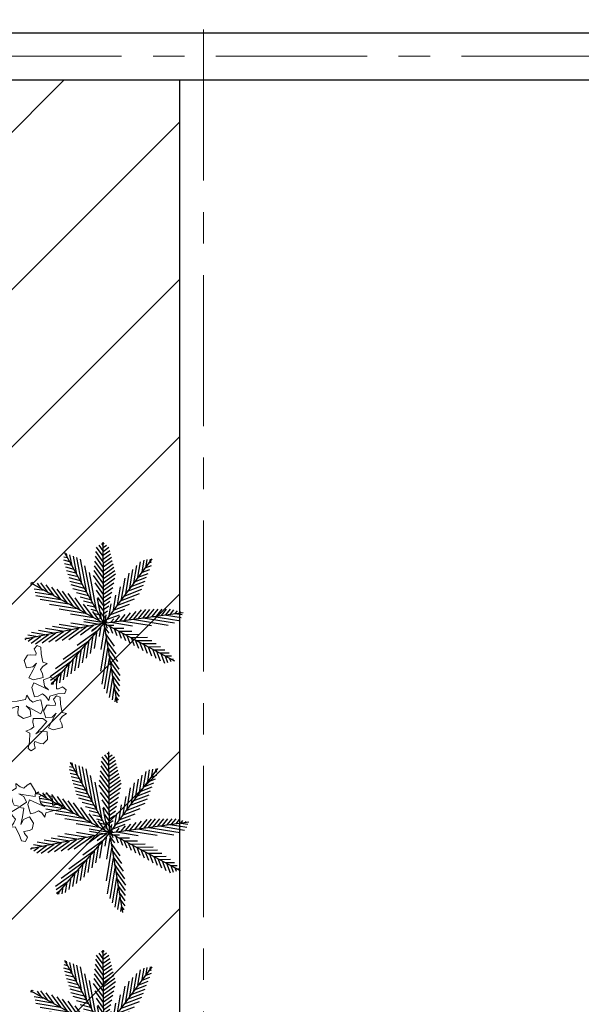
# Model space of a CAD drawing. Units: millimetres. Extents: x 2755 to 2938, y 1520 to 2507.
# Drawn here: x 2803 to 2805, y 2004 to 2007 of the extents above; entities that cross this region are included whole.
import ezdxf

# ---------------------------------------------------------------- set-up
doc = ezdxf.new("R2010")
doc.units = ezdxf.units.MM
doc.linetypes.add('ACAD_ISO04W100', pattern=[30, 24, -3, 0, -3])
doc.layers.add('01', color=1, linetype='Continuous')
doc.layers.add('ejes', color=2, linetype='ACAD_ISO04W100', lineweight=0, transparency=0.5)
for name, color, linetype, lineweight in [('PECB-MOBILIARIO', 251, 'Continuous', 13), ('PECB-MUROS', 7, 'Continuous', 25), ('PECB-VEGETACIÓN', 92, 'Continuous', 13)]:
    doc.layers.add(name, color=color, linetype=linetype, lineweight=lineweight)

# ---------------------------------------------------------------- blocks, each defined once
blk = doc.blocks.new('A$C34D2454E')
at = {"layer": 'PECB-VEGETACIÓN'}
for points in [[(5.278, 1.701), (5.366, 1.604), (5.382, 1.549), (5.221, 1.51), (5.15, 1.48), (5.111, 1.304), (5.233, 1.133), (5.395, 1.208), (5.468, 1.345), (5.429, 1.134), (5.39, 0.887), (5.532, 0.874), (5.766, 1.016), (5.714, 1.109), (5.626, 1.206), (5.664, 1.31), (5.755, 1.428), (5.63, 1.421), (5.509, 1.628), (5.44, 1.813), (5.334, 1.822)], [(4.248, 1.103), (4.347, 1.189), (4.402, 1.204), (4.439, 1.043), (4.468, 0.97), (4.642, 0.928), (4.816, 1.047), (4.744, 1.21), (4.608, 1.286), (4.818, 1.243), (5.065, 1.199), (5.08, 1.341), (4.943, 1.578), (4.849, 1.527), (4.75, 1.442), (4.647, 1.481), (4.531, 1.574), (4.536, 1.45), (4.326, 1.332), (4.14, 1.267), (4.129, 1.161)], [(7.879, 1.534), (7.931, 1.414), (7.929, 1.356), (7.763, 1.371), (7.686, 1.366), (7.592, 1.212), (7.652, 1.011), (7.829, 1.029), (7.944, 1.135), (7.838, 0.948), (7.72, 0.727), (7.85, 0.669), (8.118, 0.727), (8.099, 0.832), (8.048, 0.952), (8.117, 1.039), (8.241, 1.12), (8.121, 1.154), (8.074, 1.39), (8.069, 1.587), (7.971, 1.63)], [(6.752, 0.889), (6.881, 0.912), (6.937, 0.897), (6.885, 0.739), (6.873, 0.662), (7.001, 0.537), (7.211, 0.55), (7.233, 0.727), (7.155, 0.862), (7.314, 0.717), (7.503, 0.553), (7.589, 0.667), (7.592, 0.941), (7.485, 0.946), (7.357, 0.923), (7.288, 1.009), (7.236, 1.149), (7.177, 1.039), (6.936, 1.046), (6.743, 1.085), (6.679, 0.999)], [(9.546, 0.915), (9.427, 0.861), (9.369, 0.862), (9.381, 1.028), (9.374, 1.105), (9.219, 1.195), (9.019, 1.132), (9.041, 0.955), (9.149, 0.843), (8.96, 0.945), (8.736, 1.059), (8.681, 0.927), (8.743, 0.661), (8.849, 0.681), (8.968, 0.735), (9.055, 0.668), (9.139, 0.545), (9.171, 0.666), (9.406, 0.718), (9.602, 0.726), (9.643, 0.825)], [(5.208, 0.228), (5.147, 0.344), (5.144, 0.401), (5.31, 0.401), (5.387, 0.412), (5.466, 0.573), (5.39, 0.769), (5.215, 0.735), (5.11, 0.62), (5.199, 0.815), (5.298, 1.046), (5.163, 1.092), (4.901, 1.012), (4.929, 0.908), (4.99, 0.793), (4.929, 0.701), (4.812, 0.609), (4.934, 0.586), (5.002, 0.355), (5.024, 0.159), (5.125, 0.125)], [(8.483, 0.111), (8.425, 0.228), (8.423, 0.286), (8.589, 0.281), (8.666, 0.291), (8.75, 0.45), (8.679, 0.647), (8.502, 0.618), (8.395, 0.505), (8.489, 0.698), (8.593, 0.926), (8.459, 0.976), (8.196, 0.902), (8.221, 0.798), (8.28, 0.681), (8.216, 0.591), (8.097, 0.502), (8.219, 0.476), (8.281, 0.243), (8.297, 0.047), (8.397, 0.01)], [(8.133, 0.37), (8.014, 0.316), (7.956, 0.317), (7.968, 0.483), (7.961, 0.56), (7.806, 0.651), (7.606, 0.588), (7.628, 0.41), (7.736, 0.298), (7.547, 0.4), (7.323, 0.514), (7.268, 0.382), (7.331, 0.116), (7.436, 0.137), (7.555, 0.19), (7.642, 0.123), (7.727, 0), (7.758, 0.121), (7.993, 0.173), (8.189, 0.182), (8.231, 0.28)]]:
    blk.add_lwpolyline(points, close=True, dxfattribs=at)
blk = doc.blocks.new('A$C3ECF1312')
at = {"color": 3}
for p, q in [((0.2016, 0.5017), (0.2029, 0.5)), ((0.2533, 0.2521), (0.2023, 0.5029)), ((0.1902, 0.4831), (0.2126, 0.452)), ((0.1959, 0.4924), (0.2077, 0.476)), ((0.2069, 0.4998), (0.2051, 0.4889)), ((0.2161, 0.4935), (0.2108, 0.4611)), ((0.2243, 0.4817), (0.2164, 0.4332)), ((0.3773, 0.4765), (0.2533, 0.2521)), ((0.3524, 0.4705), (0.3434, 0.4152)), ((0.363, 0.4731), (0.3578, 0.4413)), ((0.3786, 0.4847), (0.3773, 0.4765)), ((0.3796, 0.4806), (0.3829, 0.483)), ((0.381, 0.4799), (0.3806, 0.4783)), ((0.3811, 0.4765), (0.3835, 0.4783)), ((0.1882, 0.4687), (0.2175, 0.4281)), ((0.191, 0.4477), (0.2224, 0.4041)), ((0.2309, 0.4596), (0.2221, 0.4054)), ((0.3294, 0.4544), (0.3146, 0.363)), ((0.3418, 0.468), (0.329, 0.3891)), ((0.3517, 0.4302), (0.3816, 0.4518)), ((0.3631, 0.4508), (0.3801, 0.4631)), ((0.2533, 0.2521), (0.0583, 0.4193)), ((0.0587, 0.4126), (0.0678, 0.4111)), ((0.0616, 0.4197), (0.0677, 0.4113)), ((0.0728, 0.4213), (0.1001, 0.3835)), ((0.0841, 0.4229), (0.1325, 0.3557)), ((0.1937, 0.4266), (0.2272, 0.3802)), ((0.2375, 0.4375), (0.2278, 0.3775)), ((0.2441, 0.4154), (0.2334, 0.3496)), ((0.3143, 0.4241), (0.3001, 0.3369)), ((0.3289, 0.389), (0.3683, 0.4174)), ((0.3403, 0.4096), (0.3749, 0.4346)), ((0.0593, 0.4023), (0.0825, 0.3985)), ((0.0635, 0.3914), (0.0972, 0.386)), ((0.0732, 0.3797), (0.1118, 0.3734)), ((0.1091, 0.4054), (0.165, 0.3278)), ((0.1392, 0.3808), (0.1974, 0.3)), ((0.1965, 0.4056), (0.2321, 0.3562)), ((0.1993, 0.3846), (0.237, 0.3322)), ((0.2507, 0.3933), (0.2391, 0.3218)), ((0.2533, 0.2521), (0.4771, 0.3757)), ((0.2992, 0.3939), (0.2857, 0.3108)), ((0.3062, 0.3478), (0.3549, 0.383)), ((0.3176, 0.3684), (0.3616, 0.4002)), ((0.4433, 0.3769), (0.4375, 0.3539)), ((0.4545, 0.3803), (0.4495, 0.3605)), ((0.4645, 0.3787), (0.4616, 0.3672)), ((0.4743, 0.3764), (0.4737, 0.3738)), ((0.0829, 0.3679), (0.1265, 0.3608)), ((0.0926, 0.3562), (0.1411, 0.3483)), ((0.1023, 0.3444), (0.1558, 0.3357)), ((0.202, 0.3636), (0.2418, 0.3083)), ((0.2549, 0.3563), (0.2448, 0.2939)), ((0.2831, 0.3574), (0.2713, 0.2847)), ((0.2948, 0.3272), (0.3482, 0.3657)), ((0.364, 0.3506), (0.353, 0.3072)), ((0.3759, 0.3565), (0.3651, 0.3139)), ((0.3871, 0.3599), (0.3772, 0.3206)), ((0.3984, 0.3633), (0.3892, 0.3272)), ((0.4096, 0.3667), (0.4013, 0.3339)), ((0.4076, 0.3374), (0.4667, 0.3486)), ((0.4208, 0.3701), (0.4133, 0.3405)), ((0.4321, 0.3735), (0.4254, 0.3472)), ((0.4359, 0.353), (0.4709, 0.3597)), ((0.4642, 0.3686), (0.4752, 0.3707)), ((0.112, 0.3326), (0.1704, 0.3231)), ((0.1272, 0.32), (0.1851, 0.3106)), ((0.1838, 0.3361), (0.2298, 0.2722)), ((0.2164, 0.3264), (0.2467, 0.2843)), ((0.2585, 0.3156), (0.2504, 0.2661)), ((0.2662, 0.3159), (0.2569, 0.2587)), ((0.272, 0.286), (0.3136, 0.316)), ((0.2834, 0.3066), (0.3338, 0.343)), ((0.3241, 0.3161), (0.3168, 0.2872)), ((0.3374, 0.3276), (0.3289, 0.2939)), ((0.3507, 0.3391), (0.341, 0.3006)), ((0.351, 0.3061), (0.457, 0.3263)), ((0.3793, 0.3217), (0.4625, 0.3376)), ((0.1424, 0.3073), (0.1998, 0.298)), ((0.1575, 0.2947), (0.2144, 0.2854)), ((0.1727, 0.282), (0.2291, 0.2729)), ((0.2284, 0.2914), (0.2391, 0.2766)), ((0.2309, 0.2891), (0.2516, 0.2604)), ((0.2606, 0.2654), (0.291, 0.2873)), ((0.2976, 0.293), (0.2927, 0.2739)), ((0.2945, 0.2749), (0.414, 0.2976)), ((0.3109, 0.3045), (0.3048, 0.2806)), ((0.3227, 0.2905), (0.4355, 0.312)), ((0.3614, 0.253), (0.4048, 0.2843)), ((0.3788, 0.2531), (0.4203, 0.2831)), ((0.3962, 0.2533), (0.4356, 0.2817)), ((0.2533, 0.2521), (0, 0.2107)), ((0.0592, 0.2577), (0.1735, 0.2391)), ((0.1009, 0.2611), (0.2048, 0.2442)), ((0.2533, 0.2521), (0.1332, 0.0271)), ((0.1701, 0.26), (0.2361, 0.2493)), ((0.2106, 0.2657), (0.2437, 0.2603)), ((0.2215, 0.2352), (0.2426, 0.2504)), ((0.2533, 0.2521), (0.5103, 0.2542)), ((0.4577, 0.0997), (0.2533, 0.2521)), ((0.2533, 0.2521), (0.2877, 0)), ((0.2595, 0.2522), (0.2612, 0.2498)), ((0.2662, 0.2593), (0.3318, 0.2718)), ((0.2705, 0.2682), (0.2686, 0.2606)), ((0.2718, 0.2523), (0.277, 0.2451)), ((0.2744, 0.2523), (0.2881, 0.2622)), ((0.2841, 0.2809), (0.2807, 0.2673)), ((0.2841, 0.2524), (0.2927, 0.2405)), ((0.2918, 0.2524), (0.312, 0.267)), ((0.2965, 0.2525), (0.3084, 0.236)), ((0.3088, 0.2526), (0.323, 0.2329)), ((0.3092, 0.2526), (0.3352, 0.2713)), ((0.3211, 0.2527), (0.3376, 0.2298)), ((0.3266, 0.2527), (0.3584, 0.2756)), ((0.3334, 0.2528), (0.3522, 0.2267)), ((0.344, 0.2529), (0.3816, 0.2799)), ((0.3458, 0.2529), (0.3669, 0.2236)), ((0.3581, 0.253), (0.3815, 0.2205)), ((0.3704, 0.2531), (0.3961, 0.2174)), ((0.3827, 0.2532), (0.4106, 0.2145)), ((0.395, 0.2533), (0.4211, 0.2172)), ((0.4074, 0.2534), (0.4315, 0.2198)), ((0.4136, 0.2534), (0.4508, 0.2802)), ((0.4197, 0.2535), (0.442, 0.2225)), ((0.431, 0.2536), (0.4661, 0.2788)), ((0.432, 0.2536), (0.4525, 0.2251)), ((0.4443, 0.2537), (0.463, 0.2278)), ((0.4484, 0.2537), (0.4813, 0.2774)), ((0.4567, 0.2538), (0.4735, 0.2304)), ((0.4658, 0.2538), (0.4947, 0.2747)), ((0.469, 0.2539), (0.484, 0.233)), ((0.4813, 0.254), (0.4945, 0.2357)), ((0.4832, 0.254), (0.5008, 0.2667)), ((0.4936, 0.2541), (0.5016, 0.243)), ((0.5006, 0.2541), (0.5069, 0.2587)), ((0.506, 0.2542), (0.508, 0.2513)), ((0.0099, 0.2249), (0.0485, 0.2187)), ((0.0167, 0.234), (0.0797, 0.2238)), ((0.0308, 0.2419), (0.111, 0.2289)), ((0.0374, 0.2017), (0.0646, 0.2213)), ((0.045, 0.2498), (0.1423, 0.234)), ((0.0539, 0.2012), (0.0869, 0.2249)), ((0.0704, 0.2007), (0.1091, 0.2286)), ((0.0869, 0.2002), (0.1314, 0.2322)), ((0.1076, 0.2027), (0.1536, 0.2358)), ((0.1318, 0.2078), (0.1758, 0.2395)), ((0.156, 0.2128), (0.1981, 0.2431)), ((0.1803, 0.2179), (0.2203, 0.2468)), ((0.2209, 0.2235), (0.2423, 0.2317)), ((0.237, 0.2404), (0.2495, 0.2452)), ((0.2374, 0.2223), (0.2378, 0.1881)), ((0.2564, 0.2294), (0.2452, 0.161)), ((0.2472, 0.2407), (0.2474, 0.2205)), ((0.2543, 0.2444), (0.2582, 0.2412)), ((0.2563, 0.2298), (0.2676, 0.2206)), ((0.2594, 0.2476), (0.28, 0.2442)), ((0.2646, 0.2437), (0.2804, 0.202)), ((0.2769, 0.2345), (0.3152, 0.2283)), ((0.2796, 0.2325), (0.2974, 0.1855)), ((0.2943, 0.2215), (0.3421, 0.2138)), ((0.2946, 0.2213), (0.3141, 0.17)), ((0.0035, 0.2158), (0.0172, 0.2135)), ((0.0084, 0.2056), (0.0201, 0.214)), ((0.0209, 0.2022), (0.0424, 0.2177)), ((0.1969, 0.1822), (0.2208, 0.1912)), ((0.2049, 0.196), (0.2279, 0.2047)), ((0.2129, 0.2097), (0.2351, 0.2182)), ((0.2276, 0.204), (0.2281, 0.1633)), ((0.261, 0.1954), (0.2457, 0.1009)), ((0.2583, 0.2152), (0.2757, 0.201)), ((0.2603, 0.2006), (0.2808, 0.1839)), ((0.3096, 0.2102), (0.3307, 0.1545)), ((0.3118, 0.2085), (0.369, 0.1992)), ((0.3246, 0.199), (0.3473, 0.139)), ((0.3293, 0.1955), (0.3959, 0.1846)), ((0.3396, 0.1878), (0.3611, 0.1311)), ((0.1809, 0.1546), (0.2064, 0.1642)), ((0.1889, 0.1684), (0.2136, 0.1777)), ((0.2079, 0.1672), (0.2087, 0.1136)), ((0.2177, 0.1856), (0.2184, 0.1384)), ((0.2657, 0.1613), (0.2472, 0.0473)), ((0.2623, 0.186), (0.2858, 0.1668)), ((0.2643, 0.1714), (0.2908, 0.1497)), ((0.2663, 0.1567), (0.2958, 0.1326)), ((0.3468, 0.1824), (0.4118, 0.1719)), ((0.3546, 0.1766), (0.3737, 0.1261)), ((0.3642, 0.1694), (0.424, 0.1597)), ((0.3696, 0.1655), (0.3864, 0.1211)), ((0.165, 0.127), (0.192, 0.1373)), ((0.173, 0.1408), (0.1992, 0.1508)), ((0.1883, 0.1304), (0.1889, 0.0857)), ((0.1981, 0.1488), (0.1988, 0.0994)), ((0.2703, 0.1272), (0.2542, 0.0278)), ((0.2683, 0.1421), (0.2971, 0.1186)), ((0.2703, 0.1275), (0.2973, 0.1055)), ((0.3817, 0.1564), (0.4362, 0.1476)), ((0.3846, 0.1543), (0.3991, 0.1161)), ((0.3992, 0.1434), (0.4484, 0.1354)), ((0.3995, 0.1431), (0.4117, 0.111)), ((0.4145, 0.1319), (0.4244, 0.106)), ((0.4167, 0.1303), (0.4537, 0.1243)), ((0.141, 0.0857), (0.1704, 0.0968)), ((0.149, 0.0994), (0.1776, 0.1103)), ((0.157, 0.1132), (0.1848, 0.1238)), ((0.1785, 0.1121), (0.1791, 0.0721)), ((0.2723, 0.1129), (0.2975, 0.0924)), ((0.2743, 0.0983), (0.2976, 0.0792)), ((0.4295, 0.1208), (0.437, 0.101)), ((0.4341, 0.1173), (0.4554, 0.1139)), ((0.4445, 0.1096), (0.4482, 0.1)), ((0.4516, 0.1043), (0.4571, 0.1034)), ((0.125, 0.0581), (0.156, 0.0698)), ((0.133, 0.0719), (0.1632, 0.0833)), ((0.1589, 0.0753), (0.1593, 0.0449)), ((0.1687, 0.0937), (0.1692, 0.0585)), ((0.275, 0.0932), (0.2621, 0.0136)), ((0.2763, 0.0837), (0.2978, 0.0661)), ((0.2783, 0.0691), (0.298, 0.053)), ((0.1275, 0.0483), (0.1488, 0.0564)), ((0.1302, 0.0385), (0.1416, 0.0429)), ((0.1393, 0.0385), (0.1394, 0.0309)), ((0.1491, 0.0569), (0.1494, 0.037)), ((0.2796, 0.0591), (0.2711, 0.0064)), ((0.2803, 0.0545), (0.2982, 0.0398)), ((0.2823, 0.0399), (0.2954, 0.0291)), ((0.1328, 0.0288), (0.1344, 0.0294)), ((0.2843, 0.025), (0.2807, 0.0027)), ((0.2843, 0.0253), (0.2926, 0.0184)), ((0.2863, 0.0106), (0.2898, 0.0078))]:
    blk.add_line(p, q, dxfattribs=at)

msp = doc.modelspace()

# ---------------------------------------------------------------- hatches: boundary and pattern name
at = {"layer": 'PECB-MOBILIARIO'}
h = msp.add_hatch(dxfattribs=at)
h.set_pattern_fill('JIS_WOOD', color=256, scale=0.5)
h.set_pattern_definition([(45, (2158.0863, 1599.82773), (-0.25, 0.25), [])])
h.paths.add_polyline_path([(2793.8457, 2006.4903), (2803.6157, 2006.4903), (2803.6157, 2001.7903), (2793.8457, 2001.7903)])

# ---------------------------------------------------------------- linework, layer by layer
at = {"color": 0}
msp.add_line((2803.6157, 2001.7903), (2803.6157, 2006.4903), dxfattribs=at)
at = {"layer": 'ejes', "linetype": 'ACAD_ISO04W100', "ltscale": 0.02}
for p, q in [((2803.6907, 2001.4903), (2803.6907, 2008.6403)), ((2760.8307, 2006.5653), (2817.2737, 2006.5653))]:
    msp.add_line(p, q, dxfattribs=at)
at = {"layer": 'PECB-MOBILIARIO'}
msp.add_lwpolyline([(2793.8457, 2006.4903), (2803.6157, 2006.4903), (2803.6157, 2001.7903), (2793.8457, 2001.7903)], close=True, dxfattribs=at)
at = {"layer": 'PECB-MUROS'}
for p, q in [((2762.8307, 2006.6403), (2812.2737, 2006.6403)), ((2768.6807, 2006.4903), (2812.2737, 2006.4903))]:
    msp.add_line(p, q, dxfattribs=at)

# ---------------------------------------------------------------- block references
at = {"color": 1, "rotation": 90}
for p in [(2803.6264, 2004.5106), (2803.6443, 2003.8445), (2803.6264, 2003.2145)]:
    msp.add_blockref('A$C3ECF1312', p, dxfattribs=at)
at = {"layer": '01', "xscale": 0.1128382981329882, "yscale": 0.1128382981329882, "zscale": 0.1128382981329882, "rotation": 90}
msp.add_blockref('A$C34D2454E', (2803.2562, 2003.6048), dxfattribs=at)

doc.saveas('drawing.dxf')
